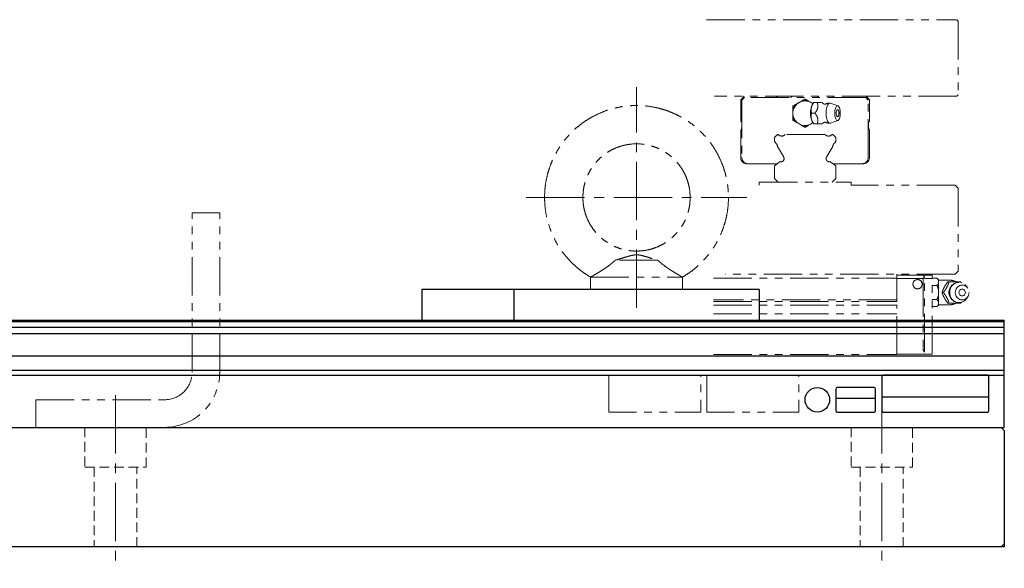
# Model space of a CAD drawing. Extents: x 21401 to 24380, y 8542 to 11045.
# Drawn here: x 23234 to 23555, y 8657 to 8836 of the extents above; entities that cross this region are included whole.
import ezdxf

# ---------------------------------------------------------------- set-up
doc = ezdxf.new("R2010")
doc.units = 0
doc.header["$MEASUREMENT"] = 0
for name, pattern in [('CENTER2', [28.575, 19.05, -3.175, 3.175, -3.175]), ('HIDDEN2', [4.7625, 3.175, -1.5875]), ('PHANTOM', [2.5, 1.25, -0.25, 0.25, -0.25, 0.25, -0.25])]:
    doc.linetypes.add(name, pattern=pattern)
doc.layers.get('0').update_dxf_attribs({"linetype": 'CONTINUOUS'})
for name, color, linetype, lineweight in [('中心線', 7, 'CENTER2', 9), ('二点鎖線', 7, 'PHANTOM', 5), ('実線', 7, 'CONTINUOUS', 25), ('破線', 7, 'HIDDEN2', 15)]:
    doc.layers.add(name, color=color, linetype=linetype, lineweight=lineweight)

msp = doc.modelspace()

# ---------------------------------------------------------------- linework, layer by layer
for p, q in [((23515.12, 8719.07), (23515.12, 8708.07)), ((23549.62, 8719.57), (23515.62, 8719.57)), ((23550.12, 8708.07), (23550.12, 8719.07)), ((23512.62, 8715.57), (23500.62, 8715.57)), ((23500.12, 8715.07), (23500.12, 8708.07)), ((23513.12, 8708.07), (23513.12, 8715.07)), ((23515.12, 8712.57), (23550.12, 8712.57)), ((23500.12, 8712.07), (23513.12, 8712.07)), ((23500.62, 8707.57), (23512.62, 8707.57)), ((23515.62, 8707.57), (23549.62, 8707.57))]:
    msp.add_line(p, q)
msp.add_circle((23494.12, 8711.57), 4)
for centre, start, end in [((23515.62, 8719.07), 90, 180), ((23549.62, 8719.07), 0, 90), ((23500.62, 8715.07), 90, 180), ((23512.62, 8715.07), 0, 90), ((23500.62, 8708.07), 180, 270), ((23512.62, 8708.07), 270, 0), ((23515.62, 8708.07), 180, 270), ((23549.62, 8708.07), 270, 0)]:
    msp.add_arc(centre, 0.5, start, end)
at = {"layer": '中心線'}
for p, q in [((23435.12, 8741.57), (23435.12, 8813.57)), ((23399.12, 8777.57), (23471.13, 8777.57)), ((23265.12, 8713.05), (23265.12, 8656.58)), ((23515.12, 8713.05), (23515.12, 8656.58))]:
    msp.add_line(p, q, dxfattribs=at)
at = {"layer": '二点鎖線', "ltscale": 10}
for p, q in [((23457.97, 8835.57), (23539.62, 8835.57)), ((23539.62, 8835.57), (23540.12, 8835.07)), ((23540.12, 8835.07), (23540.12, 8811.07)), ((23539.62, 8810.57), (23460.56, 8810.57)), ((23470.22, 8810.57), (23469.12, 8809.47)), ((23469.12, 8809.47), (23469.12, 8802.37)), ((23470.32, 8810.17), (23469.52, 8809.37)), ((23469.52, 8809.37), (23469.52, 8790.57)), ((23509.92, 8810.17), (23470.32, 8810.17)), ((23481.07, 8810.17), (23480.67, 8810.57)), ((23485.92, 8810.57), (23485.52, 8810.17)), ((23487.27, 8808.04), (23488.98, 8809.03)), ((23491.27, 8809.03), (23492.68, 8808.22)), ((23494.72, 8810.17), (23494.32, 8810.57)), ((23499.57, 8810.57), (23499.17, 8810.17)), ((23510.72, 8809.37), (23509.92, 8810.17)), ((23511.12, 8809.47), (23510.02, 8810.57)), ((23510.72, 8790.57), (23510.72, 8809.37)), ((23511.12, 8802.37), (23511.12, 8809.47)), ((23540.12, 8811.07), (23539.62, 8810.57)), ((23486.12, 8804.08), (23486.12, 8806.06)), ((23492.98, 8808.57), (23492.68, 8808.22)), ((23494.07, 8808.57), (23493, 8808.57)), ((23495.55, 8808.57), (23495.63, 8808.57)), ((23500.83, 8807.47), (23498.38, 8808.34)), ((23493.31, 8805.07), (23492.24, 8805.07)), ((23498.38, 8801.8), (23500.83, 8802.67)), ((23469.44, 8800.56), (23469.12, 8799.39)), ((23469.12, 8799.39), (23469.12, 8790.57)), ((23469.44, 8802.06), (23469.44, 8800.56)), ((23488.98, 8801.11), (23487.27, 8802.1)), ((23492.68, 8801.93), (23491.27, 8801.11)), ((23492.68, 8801.92), (23492.98, 8801.57)), ((23494.07, 8801.57), (23493, 8801.57)), ((23495.63, 8801.57), (23495.55, 8801.57)), ((23510.81, 8800.56), (23510.81, 8802.06)), ((23511.12, 8799.39), (23510.81, 8800.56)), ((23511.12, 8790.57), (23511.12, 8799.39)), ((23481.08, 8798.07), (23480.12, 8797.11)), ((23480.12, 8797.11), (23480.12, 8795.95)), ((23480.12, 8795.95), (23480.46, 8795.36)), ((23481.32, 8798.07), (23481.08, 8798.07)), ((23496.62, 8798.07), (23483.63, 8798.07)), ((23499.16, 8798.07), (23498.93, 8798.07)), ((23500.12, 8797.11), (23499.16, 8798.07)), ((23499.78, 8795.36), (23500.12, 8795.95)), ((23500.12, 8795.95), (23500.12, 8797.11)), ((23481.11, 8794.25), (23483.04, 8790.9)), ((23497.21, 8790.9), (23499.14, 8794.25)), ((23471.52, 8788.57), (23481.09, 8788.57)), ((23482.01, 8789.27), (23480.12, 8787.84)), ((23480.12, 8787.84), (23480.12, 8783.75)), ((23500.12, 8787.84), (23498.24, 8789.27)), ((23499.16, 8788.57), (23508.72, 8788.57)), ((23500.12, 8783.75), (23500.12, 8787.84)), ((23480.12, 8783.75), (23481.3, 8782.57)), ((23498.94, 8782.57), (23500.12, 8783.75)), ((23475.12, 8782.57), (23505.12, 8782.57)), ((23475.12, 8781.57), (23475.12, 8782.57)), ((23505.12, 8782.57), (23505.12, 8781.57)), ((23539.12, 8781.57), (23505.12, 8781.57)), ((23539.12, 8781.57), (23540.12, 8780.57)), ((23540.12, 8780.57), (23540.12, 8753.57)), ((23290.12, 8772.57), (23299.12, 8772.57)), ((23290.12, 8720.57), (23290.12, 8772.57)), ((23299.12, 8720.57), (23299.12, 8772.57)), ((23442.07, 8757.09), (23428.18, 8757.09)), ((23420.12, 8751.59), (23420.12, 8747.57)), ((23420.12, 8751.59), (23450.12, 8751.59)), ((23450.12, 8747.57), (23450.12, 8751.59)), ((23460.22, 8751.26), (23520.02, 8751.26)), ((23539.12, 8752.57), (23464.02, 8752.57)), ((23520.02, 8743.67), (23520.02, 8752.57)), ((23520.02, 8752.17), (23528.62, 8752.17)), ((23520.02, 8751.17), (23528.62, 8751.17)), ((23528.62, 8752.17), (23529.12, 8751.67)), ((23529.12, 8751.67), (23528.62, 8751.17)), ((23528.62, 8751.17), (23528.62, 8728.42)), ((23529.12, 8752.17), (23531.62, 8752.17)), ((23529.12, 8727.1), (23529.12, 8752.17)), ((23529.12, 8751.17), (23531.62, 8751.17)), ((23531.62, 8726.42), (23531.62, 8752.17)), ((23533.12, 8751.19), (23531.62, 8751.19)), ((23533.62, 8750.69), (23533.12, 8751.19)), ((23540.12, 8753.57), (23539.12, 8752.57)), ((23533.12, 8748.88), (23531.62, 8748.88)), ((23533.62, 8750.69), (23533.62, 8742.45)), ((23537.32, 8750.57), (23533.62, 8750.57)), ((23537.12, 8750.07), (23536.69, 8750.07)), ((23540.87, 8750.07), (23541.11, 8749.74)), ((23543.18, 8748.01), (23542.82, 8748.53)), ((23535.25, 8746.57), (23534.81, 8746.57)), ((23542.82, 8744.61), (23543.18, 8745.13)), ((23520.02, 8744.17), (23460.22, 8744.17)), ((23460.22, 8743.67), (23520.02, 8743.67)), ((23460.22, 8742.47), (23520.02, 8742.47)), ((23520.02, 8726.37), (23520.02, 8742.47)), ((23533.12, 8744.26), (23531.62, 8744.26)), ((23533.12, 8741.95), (23531.62, 8741.95)), ((23533.12, 8741.95), (23533.62, 8742.45)), ((23533.62, 8742.57), (23537.32, 8742.57)), ((23537.12, 8743.07), (23536.69, 8743.07)), ((23541.12, 8743.41), (23540.87, 8743.07)), ((23460.22, 8739.64), (23520.02, 8739.64)), ((23460.22, 8726.37), (23520.02, 8726.37)), ((23520.02, 8726.42), (23531.62, 8726.42)), ((23239.12, 8702.57), (23239.12, 8711.57)), ((23239.12, 8711.57), (23281.12, 8711.57))]:
    msp.add_line(p, q, dxfattribs=at)
at = {"layer": '二点鎖線', "ltscale": 10, "flags": 128}
for points in [[(23496.98, 8805.07), (23496.99, 8805.56), (23497.03, 8806.04), (23497.1, 8806.5), (23497.19, 8806.93), (23497.31, 8807.32), (23497.44, 8807.65), (23497.6, 8807.93), (23497.76, 8808.14), (23497.94, 8808.29), (23498.12, 8808.36), (23498.31, 8808.36), (23498.38, 8808.34)], [(23499.81, 8805.07), (23499.82, 8805.49), (23499.86, 8805.9), (23499.93, 8806.28), (23500.02, 8806.63), (23500.13, 8806.93), (23500.26, 8807.17), (23500.4, 8807.35), (23500.56, 8807.46), (23500.72, 8807.5), (23500.87, 8807.46), (23501.03, 8807.35), (23501.17, 8807.17), (23501.3, 8806.93), (23501.41, 8806.63), (23501.5, 8806.28), (23501.57, 8805.9), (23501.61, 8805.49), (23501.62, 8805.07), (23501.61, 8804.65), (23501.57, 8804.24), (23501.5, 8803.86), (23501.41, 8803.51), (23501.3, 8803.21), (23501.17, 8802.97), (23501.03, 8802.79), (23500.87, 8802.68), (23500.72, 8802.65), (23500.56, 8802.68), (23500.4, 8802.79), (23500.26, 8802.97), (23500.13, 8803.21), (23500.02, 8803.51), (23499.93, 8803.86), (23499.86, 8804.24), (23499.82, 8804.65), (23499.81, 8805.07)], [(23500.3, 8805.07), (23500.31, 8805.36), (23500.35, 8805.63), (23500.42, 8805.86), (23500.51, 8806.04), (23500.61, 8806.15), (23500.72, 8806.19), (23500.82, 8806.15), (23500.92, 8806.04), (23500.93, 8806.03)], [(23498.38, 8801.8), (23498.31, 8801.78), (23498.12, 8801.78), (23497.94, 8801.85), (23497.76, 8802), (23497.6, 8802.21), (23497.44, 8802.49), (23497.31, 8802.83), (23497.19, 8803.21), (23497.1, 8803.64), (23497.03, 8804.1), (23496.99, 8804.58), (23496.98, 8805.07)], [(23500.93, 8804.12), (23500.92, 8804.1), (23500.82, 8803.99), (23500.72, 8803.95), (23500.61, 8803.99), (23500.51, 8804.1), (23500.42, 8804.28), (23500.35, 8804.51), (23500.31, 8804.78), (23500.3, 8805.07)], [(23542.82, 8744.61), (23542.6, 8744.33), (23542.27, 8743.99), (23541.89, 8743.71), (23541.48, 8743.5), (23541.04, 8743.35), (23540.59, 8743.28), (23540.13, 8743.28), (23539.68, 8743.35), (23539.24, 8743.5), (23538.83, 8743.71), (23538.45, 8743.99), (23538.12, 8744.33), (23537.83, 8744.71), (23537.61, 8745.14), (23537.44, 8745.6), (23537.34, 8746.08), (23537.3, 8746.57), (23537.34, 8747.06), (23537.44, 8747.54), (23537.61, 8748), (23537.83, 8748.43), (23538.12, 8748.82), (23538.45, 8749.15), (23538.83, 8749.43), (23539.24, 8749.64), (23539.68, 8749.79), (23540.13, 8749.86), (23540.59, 8749.86), (23541.04, 8749.79), (23541.48, 8749.64), (23541.89, 8749.43), (23542.27, 8749.15), (23542.6, 8748.82), (23542.82, 8748.53)], [(23543.62, 8746.57), (23543.59, 8746.15), (23543.48, 8745.74), (23543.32, 8745.36), (23543.09, 8745.01), (23542.82, 8744.71), (23542.5, 8744.47), (23542.14, 8744.29), (23541.76, 8744.18), (23541.37, 8744.15), (23540.98, 8744.18), (23540.6, 8744.29), (23540.25, 8744.47), (23539.93, 8744.71), (23539.65, 8745.01), (23539.43, 8745.36), (23539.26, 8745.74), (23539.16, 8746.15), (23539.12, 8746.57), (23539.16, 8746.99), (23539.26, 8747.4), (23539.43, 8747.78), (23539.65, 8748.13), (23539.93, 8748.43), (23540.25, 8748.67), (23540.6, 8748.85), (23540.98, 8748.96), (23541.37, 8749), (23541.76, 8748.96), (23542.14, 8748.85), (23542.5, 8748.67), (23542.82, 8748.43), (23543.09, 8748.13), (23543.32, 8747.78), (23543.48, 8747.4), (23543.59, 8746.99), (23543.62, 8746.57)], [(23542.41, 8746.57), (23542.37, 8746.28), (23542.27, 8746.01), (23542.1, 8745.78), (23541.89, 8745.6), (23541.64, 8745.49), (23541.37, 8745.45), (23541.1, 8745.49), (23540.85, 8745.6), (23540.64, 8745.78), (23540.48, 8746.01), (23540.37, 8746.28), (23540.34, 8746.57), (23540.37, 8746.86), (23540.48, 8747.13), (23540.64, 8747.36), (23540.85, 8747.54), (23541.1, 8747.65), (23541.37, 8747.69), (23541.64, 8747.65), (23541.89, 8747.54), (23542.1, 8747.36), (23542.27, 8747.13), (23542.37, 8746.86), (23542.41, 8746.57)]]:
    msp.add_lwpolyline(points, dxfattribs=at)
for points in [[(23426.12, 8707.57), (23426.12, 8719.57), (23456.12, 8719.57), (23456.12, 8707.57)], [(23458.12, 8707.57), (23458.12, 8719.57), (23488.12, 8719.57), (23488.12, 8707.57)]]:
    msp.add_lwpolyline(points, close=True, dxfattribs=at)
at = {"layer": '二点鎖線', "ltscale": 10}
msp.add_circle((23526.82, 8749.27), 1.5, dxfattribs=at)
for centre, radius, start, end in [((23490.12, 8805.07), 4, 50.9045, 309.0955), ((23490.12, 8805.07), 4.12, 73.8624, 106.1376), ((23490.12, 8805.07), 4.12, 133.8624, 166.1376), ((23497.26, 8805.44), 5.36, 148.6624, 183.9063), ((23500.61, 8805.45), 6.52, 164.2639, 171.3283), ((23495.38, 8808.09), 0.51, 70.5297, 109.4703), ((23498.22, 8805.07), 3.3, 90, 118.2395), ((23499.38, 8805.07), 1.82, 328.3697, 31.6303), ((23469.12, 8802.06), 0.315, 0, 90), ((23490.12, 8805.07), 4.12, 193.8624, 226.1376), ((23497.26, 8804.71), 5.36, 176.0937, 211.3376), ((23500.61, 8804.7), 6.52, 188.6717, 195.7361), ((23511.12, 8802.06), 0.315, 90, 180), ((23490.12, 8805.07), 4.12, 253.8624, 286.1376), ((23495.38, 8802.05), 0.51, 250.5297, 289.4703), ((23498.22, 8805.07), 3.3, 241.7605, 270), ((23482.47, 8799.25), 1.65, 225.6556, 314.3444), ((23497.77, 8799.25), 1.65, 225.6556, 314.3444), ((23479.47, 8794.04), 1.65, 7.277, 53.1735), ((23500.77, 8794.04), 1.65, 126.8265, 172.723), ((23471.12, 8790.57), 2, 180, 270), ((23471.52, 8790.57), 2, 180, 270), ((23482.27, 8790.23), 1, 254.502, 36.6288), ((23482.43, 8790.55), 0.7, 23.3816, 29.9395), ((23497.97, 8790.23), 1, 143.3712, 285.498), ((23497.81, 8790.55), 0.7, 150.0605, 156.6184), ((23508.72, 8790.57), 2, 270, 0), ((23509.12, 8790.57), 2, 270, 0), ((23539.56, 8746.63), 3.61, 144.7421, 158.9368), ((23540.36, 8746.57), 3.3, 90, 270), ((23537.32, 8746.57), 4, 61.9228, 90), ((23539.22, 8747.06), 3.04, 82.0378, 97.9622), ((23539.56, 8746.51), 3.61, 201.0632, 215.2579), ((23537.32, 8746.57), 4, 270, 298.0772), ((23539.22, 8746.08), 3.04, 262.0378, 277.9622), ((23530.62, 8728.42), 2, 180, 221.4096), ((23281.12, 8720.57), 18, 270, 0), ((23281.12, 8720.57), 9, 270, 0)]:
    msp.add_arc(centre, radius, start, end, dxfattribs=at)
for points, knots in [([(23488.98, 8809.03), (23489.18, 8809.15), (23489.58, 8809.38), (23489.95, 8809.59), (23490.12, 8809.69)], [0, 0, 0, 0, 0.5220527, 1, 1, 1, 1]), ([(23490.12, 8809.69), (23490.29, 8809.59), (23490.63, 8809.4), (23491.02, 8809.17), (23491.24, 8809.05), (23491.27, 8809.03)], [0, 0, 0, 0, 0.457494, 0.919354, 1, 1, 1, 1]), ([(23405.12, 8777.57), (23405.15, 8778.45), (23405.19, 8780.21), (23405.55, 8782.83), (23406.13, 8785.41), (23406.92, 8787.92), (23407.94, 8790.34), (23409.15, 8792.66), (23410.55, 8794.84), (23412.13, 8796.9), (23413.89, 8798.82), (23415.83, 8800.59), (23417.93, 8802.2), (23420.16, 8803.62), (23422.5, 8804.83), (23424.93, 8805.82), (23427.43, 8806.6), (23429.96, 8807.16), (23432.53, 8807.49), (23435.14, 8807.61), (23437.76, 8807.49), (23440.38, 8807.15), (23442.96, 8806.57), (23445.47, 8805.77), (23447.9, 8804.76), (23450.21, 8803.55), (23452.39, 8802.15), (23454.45, 8800.56), (23456.37, 8798.8), (23458.15, 8796.86), (23459.75, 8794.77), (23461.17, 8792.53), (23462.38, 8790.19), (23463.38, 8787.76), (23464.16, 8785.27), (23464.71, 8782.74), (23465.06, 8780.16), (23465.1, 8778.43), (23465.12, 8777.57)], [0, 0, 0, 0, 0.027947, 0.056001, 0.084053, 0.111995, 0.139947, 0.167502, 0.195053, 0.222498, 0.249947, 0.278, 0.306053, 0.333996, 0.361947, 0.390002, 0.417553, 0.444997, 0.472447, 0.5, 0.528053, 0.555998, 0.583947, 0.612002, 0.640053, 0.667495, 0.694947, 0.722501, 0.750053, 0.777999, 0.805947, 0.834001, 0.862053, 0.889994, 0.917447, 0.945001, 0.972553, 1, 1, 1, 1]), ([(23486.12, 8807.38), (23486.29, 8807.48), (23486.63, 8807.68), (23487.02, 8807.9), (23487.24, 8808.02), (23487.27, 8808.04)], [0, 0, 0, 0, 0.457494, 0.919354, 1, 1, 1, 1]), ([(23486.12, 8806.06), (23486.12, 8806.1), (23486.12, 8806.35), (23486.12, 8806.8), (23486.12, 8807.19), (23486.12, 8807.38)], [0, 0, 0, 0, 0.08717, 0.541018, 1, 1, 1, 1]), ([(23493, 8808.57), (23492.83, 8808.33), (23492.49, 8807.84), (23492.18, 8807.13), (23492.05, 8806.47), (23492.05, 8805.8), (23492.17, 8805.35), (23492.24, 8805.07)], [0, 0, 0, 0, 0.216187, 0.439764, 0.59342, 0.752211, 1, 1, 1, 1]), ([(23493.31, 8805.07), (23493.45, 8805.25), (23493.72, 8805.62), (23494.01, 8806.07), (23494.13, 8806.35), (23494.16, 8806.43)], [0, 0, 0, 0, 0.415557, 0.834538, 1, 1, 1, 1]), ([(23494.33, 8807.21), (23494.32, 8807.42), (23494.3, 8807.89), (23494.15, 8808.33), (23494.07, 8808.57)], [0, 0, 0, 0, 0.433163, 1, 1, 1, 1]), ([(23494.07, 8808.57), (23494.32, 8808.57), (23494.75, 8808.57), (23495.08, 8808.57), (23495.21, 8808.57)], [0, 0, 0, 0, 0.5894799, 1, 1, 1, 1]), ([(23496.45, 8807.98), (23496.42, 8807.99), (23496.26, 8808.07), (23496.02, 8808.24), (23495.78, 8808.43), (23495.67, 8808.54), (23495.63, 8808.58)], [0, 0, 0, 0, 0.0880586, 0.4635472, 0.8156972, 1, 1, 1, 1]), ([(23496.65, 8807.98), (23496.64, 8807.97), (23496.63, 8807.97), (23496.54, 8807.95), (23496.46, 8807.97), (23496.45, 8807.98), (23496.45, 8807.98)], [0, 0, 0, 0, 0.196646, 0.499675, 0.836802, 1, 1, 1, 1]), ([(23486.12, 8802.76), (23486.12, 8802.83), (23486.12, 8803.08), (23486.12, 8803.51), (23486.12, 8803.89), (23486.12, 8804.08)], [0, 0, 0, 0, 0.1653, 0.580738, 1, 1, 1, 1]), ([(23487.27, 8802.1), (23487.06, 8802.22), (23486.67, 8802.45), (23486.3, 8802.66), (23486.12, 8802.76)], [0, 0, 0, 0, 0.522053, 1, 1, 1, 1]), ([(23492.24, 8805.07), (23492.18, 8804.83), (23492.04, 8804.34), (23492.04, 8803.63), (23492.2, 8802.97), (23492.49, 8802.3), (23492.81, 8801.85), (23493, 8801.57)], [0, 0, 0, 0, 0.216187, 0.439764, 0.59342, 0.752211, 1, 1, 1, 1]), ([(23494.16, 8803.71), (23494.06, 8803.92), (23493.83, 8804.39), (23493.5, 8804.83), (23493.31, 8805.07)], [0, 0, 0, 0, 0.433163, 1, 1, 1, 1]), ([(23494.07, 8801.57), (23494.13, 8801.75), (23494.24, 8802.12), (23494.33, 8802.57), (23494.33, 8802.85), (23494.33, 8802.93)], [0, 0, 0, 0, 0.415557, 0.834538, 1, 1, 1, 1]), ([(23490.12, 8800.45), (23489.95, 8800.55), (23489.61, 8800.75), (23489.23, 8800.97), (23489.01, 8801.1), (23488.98, 8801.11)], [0, 0, 0, 0, 0.457494, 0.919354, 1, 1, 1, 1]), ([(23491.27, 8801.11), (23491.06, 8801), (23490.67, 8800.77), (23490.3, 8800.55), (23490.12, 8800.45)], [0, 0, 0, 0, 0.522053, 1, 1, 1, 1]), ([(23495.21, 8801.57), (23495.13, 8801.57), (23494.93, 8801.57), (23494.54, 8801.57), (23494.23, 8801.57), (23494.07, 8801.57)], [0, 0, 0, 0, 0.262514, 0.629627, 1, 1, 1, 1]), ([(23495.63, 8801.57), (23495.69, 8801.63), (23495.84, 8801.77), (23496.12, 8801.98), (23496.35, 8802.11), (23496.46, 8802.17)], [0, 0, 0, 0, 0.29321, 0.680435, 1, 1, 1, 1]), ([(23496.45, 8802.17), (23496.45, 8802.17), (23496.46, 8802.17), (23496.54, 8802.2), (23496.63, 8802.18), (23496.64, 8802.17), (23496.65, 8802.17)], [0, 0, 0, 0, 0.160567, 0.456295, 0.818214, 1, 1, 1, 1]), ([(23452.62, 8777.57), (23452.6, 8778.23), (23452.56, 8779.53), (23452.22, 8781.47), (23451.68, 8783.36), (23450.92, 8785.18), (23449.97, 8786.9), (23448.83, 8788.51), (23447.52, 8789.97), (23446.06, 8791.28), (23444.45, 8792.42), (23442.73, 8793.37), (23440.91, 8794.12), (23439.03, 8794.67), (23437.09, 8795), (23435.12, 8795.11), (23433.16, 8795), (23431.22, 8794.67), (23429.33, 8794.12), (23427.51, 8793.37), (23425.79, 8792.42), (23424.19, 8791.28), (23422.72, 8789.97), (23421.41, 8788.51), (23420.28, 8786.9), (23419.32, 8785.18), (23418.57, 8783.36), (23418.03, 8781.47), (23417.69, 8779.53), (23417.64, 8778.23), (23417.62, 8777.57)], [0, 0, 0, 0, 0.03567, 0.071466, 0.107161, 0.142808, 0.178601, 0.214318, 0.249947, 0.285734, 0.321471, 0.357088, 0.392867, 0.428621, 0.464232, 0.5, 0.535768, 0.571379, 0.607133, 0.642912, 0.678529, 0.714266, 0.750053, 0.785682, 0.821399, 0.857192, 0.892839, 0.928534, 0.96433, 1, 1, 1, 1]), ([(23420.12, 8751.59), (23419.38, 8752.05), (23417.89, 8752.96), (23415.82, 8754.57), (23413.88, 8756.34), (23412.1, 8758.28), (23410.5, 8760.38), (23409.08, 8762.61), (23407.86, 8764.96), (23406.87, 8767.38), (23406.09, 8769.87), (23405.54, 8772.41), (23405.19, 8774.98), (23405.15, 8776.71), (23405.12, 8777.57)], [0, 0, 0, 0, 0.083174, 0.166667, 0.250159, 0.333996, 0.417841, 0.502004, 0.586159, 0.669982, 0.752341, 0.835003, 0.917659, 1, 1, 1, 1]), ([(23417.62, 8777.57), (23417.64, 8776.92), (23417.69, 8775.61), (23418.03, 8773.67), (23418.57, 8771.78), (23419.32, 8769.96), (23420.28, 8768.24), (23421.41, 8766.64), (23422.72, 8765.17), (23424.19, 8763.86), (23425.79, 8762.72), (23427.51, 8761.77), (23429.33, 8761.02), (23431.22, 8760.47), (23433.16, 8760.15), (23435.12, 8760.04), (23437.09, 8760.15), (23439.03, 8760.47), (23440.91, 8761.02), (23442.73, 8761.77), (23444.45, 8762.72), (23446.06, 8763.86), (23447.52, 8765.17), (23448.83, 8766.64), (23449.97, 8768.24), (23450.92, 8769.96), (23451.68, 8771.78), (23452.22, 8773.67), (23452.56, 8775.61), (23452.6, 8776.92), (23452.62, 8777.57)], [0, 0, 0, 0, 0.03567, 0.071466, 0.107161, 0.142808, 0.178601, 0.214318, 0.249947, 0.285734, 0.321471, 0.357088, 0.392867, 0.428621, 0.464232, 0.5, 0.535768, 0.571379, 0.607133, 0.642912, 0.678529, 0.714266, 0.750053, 0.785682, 0.821399, 0.857192, 0.892839, 0.928534, 0.96433, 1, 1, 1, 1]), ([(23465.12, 8777.57), (23465.1, 8776.69), (23465.05, 8774.93), (23464.69, 8772.31), (23464.12, 8769.74), (23463.32, 8767.22), (23462.31, 8764.8), (23461.09, 8762.49), (23459.7, 8760.3), (23458.12, 8758.24), (23456.36, 8756.33), (23454.43, 8754.57), (23452.35, 8752.96), (23450.87, 8752.05), (23450.12, 8751.59)], [0, 0, 0, 0, 0.083841, 0.168003, 0.252159, 0.335985, 0.419841, 0.502505, 0.585159, 0.667495, 0.749841, 0.833333, 0.916826, 1, 1, 1, 1]), ([(23428.18, 8757.09), (23428.84, 8757.29), (23430.16, 8757.68), (23431.72, 8758.16), (23432.93, 8758.5), (23433.67, 8758.68), (23434.32, 8758.8), (23434.86, 8758.86), (23435.43, 8758.86), (23436.11, 8758.78), (23436.87, 8758.62), (23438.02, 8758.31), (23439.3, 8757.92), (23440.74, 8757.49), (23441.63, 8757.22), (23442.07, 8757.09)], [0, 0, 0, 0, 0.140868, 0.2828121, 0.3459856, 0.4092188, 0.4457838, 0.4829323, 0.5196782, 0.5580643, 0.6209711, 0.6844292, 0.8115637, 0.9056123, 1, 1, 1, 1]), ([(23420.12, 8751.59), (23420.14, 8751.6), (23420.16, 8751.61), (23420.39, 8751.74), (23420.73, 8751.93), (23421.19, 8752.19), (23421.76, 8752.52), (23422.46, 8752.93), (23423.25, 8753.42), (23424.17, 8754), (23425.18, 8754.67), (23426.22, 8755.42), (23427.07, 8756.1), (23427.72, 8756.65), (23428.02, 8756.95), (23428.18, 8757.09)], [0, 0, 0, 0, 0.070427, 0.1430365, 0.2134348, 0.2856933, 0.3599194, 0.4358272, 0.5202233, 0.6064908, 0.7032965, 0.8024786, 0.8997236, 0.9496423, 1, 1, 1, 1]), ([(23442.07, 8757.09), (23442.22, 8756.95), (23442.53, 8756.65), (23443.2, 8756.08), (23444.05, 8755.4), (23445.1, 8754.66), (23446.14, 8753.96), (23447.01, 8753.41), (23447.7, 8752.99), (23448.27, 8752.65), (23448.86, 8752.3), (23449.41, 8751.99), (23449.83, 8751.75), (23450.08, 8751.61), (23450.11, 8751.6), (23450.12, 8751.59)], [0, 0, 0, 0, 0.049999, 0.100464, 0.20432, 0.297684, 0.393164, 0.497942, 0.551935, 0.606448, 0.686143, 0.768021, 0.847797, 0.930471, 1, 1, 1, 1]), ([(23533.62, 8750.53), (23533.56, 8750.65), (23533.43, 8750.88), (23533.22, 8751.09), (23533.12, 8751.19)], [0, 0, 0, 0, 0.5220527, 1, 1, 1, 1]), ([(23533.12, 8748.88), (23533.22, 8748.98), (23533.4, 8749.18), (23533.55, 8749.4), (23533.61, 8749.52), (23533.62, 8749.54)], [0, 0, 0, 0, 0.457494, 0.919354, 1, 1, 1, 1]), ([(23533.62, 8747.56), (23533.61, 8747.6), (23533.55, 8747.85), (23533.4, 8748.3), (23533.22, 8748.69), (23533.12, 8748.88)], [0, 0, 0, 0, 0.08717, 0.541018, 1, 1, 1, 1]), ([(23536.69, 8750.07), (23536.51, 8749.83), (23536.15, 8749.34), (23535.71, 8748.63), (23535.36, 8747.97), (23535.06, 8747.3), (23534.91, 8746.85), (23534.81, 8746.57)], [0, 0, 0, 0, 0.216187, 0.439764, 0.59342, 0.752211, 1, 1, 1, 1]), ([(23535.25, 8746.57), (23535.38, 8746.75), (23535.65, 8747.12), (23535.97, 8747.57), (23536.15, 8747.85), (23536.2, 8747.93)], [0, 0, 0, 0, 0.415557, 0.834538, 1, 1, 1, 1]), ([(23536.62, 8748.71), (23536.7, 8748.92), (23536.91, 8749.39), (23537.04, 8749.83), (23537.12, 8750.07)], [0, 0, 0, 0, 0.433163, 1, 1, 1, 1]), ([(23537.12, 8750.07), (23537.4, 8750.07), (23537.96, 8750.07), (23538.52, 8750.07), (23538.8, 8750.07)], [0, 0, 0, 0, 0.496032, 1, 1, 1, 1]), ([(23539.64, 8750.07), (23539.76, 8750.07), (23540.05, 8750.07), (23540.46, 8750.07), (23540.73, 8750.07), (23540.87, 8750.07)], [0, 0, 0, 0, 0.262514, 0.629627, 1, 1, 1, 1]), ([(23533.12, 8744.26), (23533.16, 8744.33), (23533.28, 8744.58), (23533.46, 8745.01), (23533.57, 8745.39), (23533.62, 8745.58)], [0, 0, 0, 0, 0.1653, 0.580738, 1, 1, 1, 1]), ([(23534.81, 8746.57), (23534.89, 8746.33), (23535.06, 8745.84), (23535.38, 8745.13), (23535.74, 8744.47), (23536.16, 8743.8), (23536.49, 8743.35), (23536.69, 8743.07)], [0, 0, 0, 0, 0.216187, 0.439764, 0.59342, 0.752211, 1, 1, 1, 1]), ([(23536.2, 8745.21), (23536.06, 8745.42), (23535.76, 8745.89), (23535.43, 8746.33), (23535.25, 8746.57)], [0, 0, 0, 0, 0.433163, 1, 1, 1, 1]), ([(23533.62, 8743.6), (23533.56, 8743.72), (23533.43, 8743.95), (23533.22, 8744.16), (23533.12, 8744.26)], [0, 0, 0, 0, 0.522053, 1, 1, 1, 1]), ([(23533.12, 8741.95), (23533.22, 8742.05), (23533.4, 8742.25), (23533.55, 8742.47), (23533.61, 8742.6), (23533.62, 8742.61)], [0, 0, 0, 0, 0.457494, 0.919354, 1, 1, 1, 1]), ([(23537.12, 8743.07), (23537.06, 8743.25), (23536.95, 8743.62), (23536.78, 8744.07), (23536.65, 8744.35), (23536.62, 8744.43)], [0, 0, 0, 0, 0.415557, 0.834538, 1, 1, 1, 1]), ([(23538.8, 8743.07), (23538.5, 8743.07), (23537.94, 8743.07), (23537.38, 8743.07), (23537.12, 8743.07)], [0, 0, 0, 0, 0.532257, 1, 1, 1, 1]), ([(23540.87, 8743.07), (23540.65, 8743.07), (23540.28, 8743.07), (23539.82, 8743.07), (23539.64, 8743.07)], [0, 0, 0, 0, 0.5894799, 1, 1, 1, 1])]:
    msp.add_open_spline(points, degree=3, knots=knots, dxfattribs=at)
at = {"layer": '実線'}
for p, q in [((23475.12, 8747.57), (23365.12, 8747.57)), ((23365.12, 8747.57), (23365.12, 8737.57)), ((23395.12, 8747.57), (23395.12, 8737.57)), ((23475.12, 8747.57), (23475.12, 8737.57)), ((23216.62, 8737.57), (23555.12, 8737.57)), ((23216.62, 8737.14), (23555.12, 8737.14)), ((23216.62, 8735.3), (23555.12, 8735.3)), ((23555.12, 8702.57), (23555.12, 8737.57)), ((23216.62, 8733.18), (23555.12, 8733.18)), ((22475.12, 8725.86), (23555.12, 8725.86)), ((22475.12, 8721.17), (23555.12, 8721.17)), ((22475.12, 8719.57), (23555.12, 8719.57)), ((22475.12, 8702.57), (23555.12, 8702.57)), ((23554.12, 8702.57), (23555.12, 8701.57)), ((23555.12, 8701.57), (23555.12, 8663.57)), ((23555.12, 8664.57), (23554.12, 8663.57)), ((23555.12, 8663.57), (22475.12, 8663.57))]:
    msp.add_line(p, q, dxfattribs=at)
at = {"layer": '破線'}
for p, q in [((23255.12, 8702.57), (23255.12, 8689.57)), ((23275.12, 8689.57), (23275.12, 8702.57)), ((23505.12, 8702.57), (23505.12, 8689.57)), ((23525.12, 8689.57), (23525.12, 8702.57)), ((23255.12, 8689.57), (23275.12, 8689.57)), ((23258.12, 8689.57), (23258.12, 8663.57)), ((23272.12, 8663.57), (23272.12, 8689.57)), ((23505.12, 8689.57), (23525.12, 8689.57)), ((23508.12, 8689.57), (23508.12, 8663.57)), ((23522.12, 8663.57), (23522.12, 8689.57))]:
    msp.add_line(p, q, dxfattribs=at)

doc.saveas('drawing.dxf')
